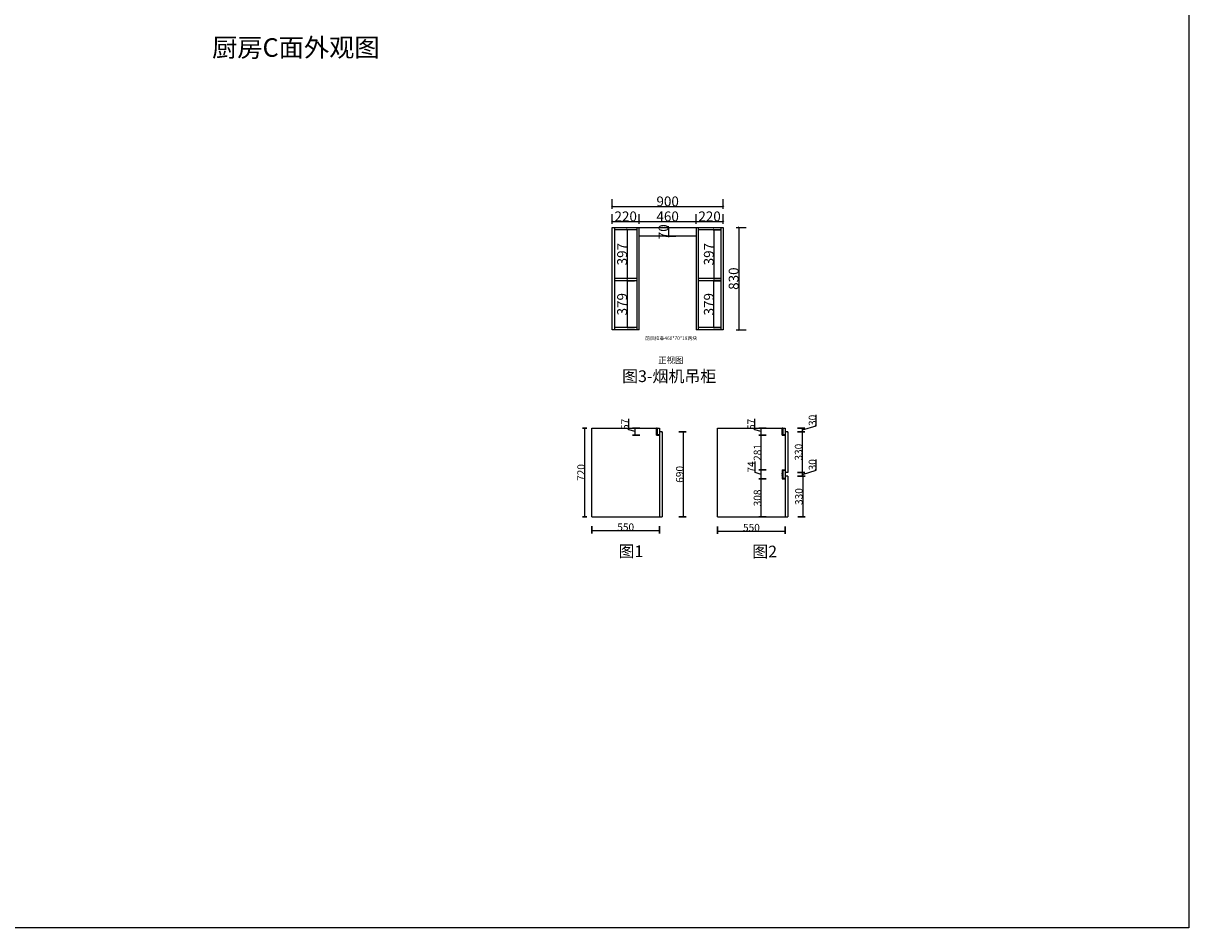
# Model space of a CAD drawing. Units: inches. Extents: x -219 to 526363, y 211896 to 229837.
# Drawn here: x 516914 to 526363, y 211896 to 219228 of the extents above; entities that cross this region are included whole.
import ezdxf

# ---------------------------------------------------------------- set-up
doc = ezdxf.new("R2010")
doc.units = ezdxf.units.IN
doc.header["$MEASUREMENT"] = 0
doc.header["$PDMODE"] = 35
doc.layers.get('0').update_dxf_attribs({"color": 142})
for name, color, linetype in [('001', 1, 'Continuous'), ('E-立面标注', 2, 'Continuous'), ('E-立面轮廓线', 26, 'Continuous'), ('ZB_厨柜', 7, 'Continuous')]:
    doc.layers.add(name, color=color, linetype=linetype)
doc.styles.add('DS01', font='calibril.ttf')
doc.styles.add('ZB_宋体', font='txt')
doc.styles.add('宋体', font='txt', dxfattribs={"width": 0.8})
doc.dimstyles.new('CCMY', dxfattribs={"dimtxt": 80, "dimasz": 10, "dimexe": 60, "dimexo": 30, "dimtad": 1, "dimdec": 0, "dimdsep": 46, "dimtxsty": '宋体', "dimblk": 'OBLIQUE', "dimcen": 2.5, "dimdle": 1, "dimclrd": 256, "dimclre": 256, "dimclrt": 7, "dimadec": 0, "dimazin": 0, "dimtfac": 1, "dimtdec": 0, "dimtix": 1, "dimtmove": 1, "dimatfit": 3, "dimfxl": 20, "dimfxlon": 1, "dimtolj": 1, "dimtzin": 0, "dimarcsym": 0})
doc.dimstyles.new('DS02', dxfattribs={"dimscale": 0, "dimtxt": 60, "dimasz": 12, "dimexe": 20, "dimexo": 40, "dimgap": 0.5, "dimtad": 1, "dimdec": 0, "dimzin": 0, "dimdsep": 46, "dimtxsty": 'DS01', "dimblk": 'ARCHTICK', "dimcen": 0, "dimdle": 0.6, "dimclrd": 44, "dimclre": 44, "dimadec": 0, "dimazin": 0, "dimtfac": 1, "dimtdec": 0, "dimtmove": 1, "dimatfit": 2, "dimldrblk": 'DOT', "dimfxl": 40, "dimfxlon": 1, "dimtolj": 1, "dimtzin": 0, "dimlwe": 30, "dimarcsym": 0})

# ---------------------------------------------------------------- blocks, each defined once
blk = doc.blocks.new('_Oblique')
at = {"color": 0, "linetype": 'ByBlock', "lineweight": -2}
blk.add_line((-0.5, -0.5), (0.5, 0.5), dxfattribs=at)
blk = doc.blocks.new('*D31')
at = {"layer": '001', "lineweight": -2, "transparency": 16777216}
for p, q in [((522124.5, 217572.9), (522204.5, 217572.9)), ((522144.5, 217572.9), (522144.5, 217582.9)), ((522144.5, 217572.9), (522144.5, 217502.9)), ((522124.5, 217502.9), (522204.5, 217502.9)), ((522144.5, 217502.9), (522144.5, 217492.9))]:
    blk.add_line(p, q, dxfattribs=at)
at = {"layer": 'DEFPOINTS', "color": 0, "transparency": 16777216}
for p in [(522079.4, 217572.9), (522079.4, 217502.9), (522144.5, 217502.9)]:
    blk.add_point(p, dxfattribs=at)
at = {"layer": '001', "lineweight": -2, "transparency": 16777216, "xscale": 10, "yscale": 10, "zscale": 10}
for p, rotation in [((522144.5, 217572.9), 270), ((522144.5, 217502.9), 90)]:
    blk.add_blockref('_Oblique', p, dxfattribs=dict(at, rotation=rotation))
at = {"layer": '001', "color": 7, "transparency": 16777216, "insert": (522103.9, 217537.9), "char_height": 80, "attachment_point": 5, "rotation": 90, "style": '宋体'}
blk.add_mtext('\\A1;70', dxfattribs=at)
blk = doc.blocks.new('*D32')
at = {"layer": '001', "lineweight": -2, "transparency": 16777216}
for p, q in [((521686.9, 217621.9), (521908.9, 217621.9)), ((521687.9, 217602.9), (521687.9, 217681.9)), ((521907.9, 217602.9), (521907.9, 217681.9))]:
    blk.add_line(p, q, dxfattribs=at)
at = {"layer": 'DEFPOINTS', "color": 0, "transparency": 16777216}
for p in [(521907.9, 217621.9), (521687.9, 217572.9), (521907.9, 217572.9)]:
    blk.add_point(p, dxfattribs=at)
at = {"layer": '001', "lineweight": -2, "transparency": 16777216, "xscale": 10, "yscale": 10, "zscale": 10, "rotation": 180}
blk.add_blockref('_Oblique', (521687.9, 217621.9), dxfattribs=at)
at = {"layer": '001', "lineweight": -2, "transparency": 16777216, "xscale": 10, "yscale": 10, "zscale": 10}
blk.add_blockref('_Oblique', (521907.9, 217621.9), dxfattribs=at)
at = {"layer": '001', "color": 7, "transparency": 16777216, "insert": (521797.9, 217662.5), "char_height": 80, "attachment_point": 5, "style": '宋体'}
blk.add_mtext('\\A1;220', dxfattribs=at)
blk = doc.blocks.new('*D33')
at = {"layer": '001', "lineweight": -2, "transparency": 16777216}
for p, q in [((521906.9, 217621.9), (522368.9, 217621.9)), ((521907.9, 217602.9), (521907.9, 217681.9)), ((522367.9, 217602.9), (522367.9, 217681.9))]:
    blk.add_line(p, q, dxfattribs=at)
at = {"layer": 'DEFPOINTS', "color": 0, "transparency": 16777216}
for p in [(522367.9, 217621.9), (521907.9, 217572.9), (522367.9, 217572.9)]:
    blk.add_point(p, dxfattribs=at)
at = {"layer": '001', "lineweight": -2, "transparency": 16777216, "xscale": 10, "yscale": 10, "zscale": 10, "rotation": 180}
blk.add_blockref('_Oblique', (521907.9, 217621.9), dxfattribs=at)
at = {"layer": '001', "lineweight": -2, "transparency": 16777216, "xscale": 10, "yscale": 10, "zscale": 10}
blk.add_blockref('_Oblique', (522367.9, 217621.9), dxfattribs=at)
at = {"layer": '001', "color": 7, "transparency": 16777216, "insert": (522137.9, 217662.5), "char_height": 80, "attachment_point": 5, "style": '宋体'}
blk.add_mtext('\\A1;460', dxfattribs=at)
blk = doc.blocks.new('*D34')
at = {"layer": '001', "lineweight": -2, "transparency": 16777216}
for p, q in [((522366.9, 217621.9), (522588.9, 217621.9)), ((522367.9, 217602.9), (522367.9, 217681.9)), ((522587.9, 217602.9), (522587.9, 217681.9))]:
    blk.add_line(p, q, dxfattribs=at)
at = {"layer": 'DEFPOINTS', "color": 0, "transparency": 16777216}
for p in [(522587.9, 217621.9), (522367.9, 217572.9), (522587.9, 217572.9)]:
    blk.add_point(p, dxfattribs=at)
at = {"layer": '001', "lineweight": -2, "transparency": 16777216, "xscale": 10, "yscale": 10, "zscale": 10, "rotation": 180}
blk.add_blockref('_Oblique', (522367.9, 217621.9), dxfattribs=at)
at = {"layer": '001', "lineweight": -2, "transparency": 16777216, "xscale": 10, "yscale": 10, "zscale": 10}
blk.add_blockref('_Oblique', (522587.9, 217621.9), dxfattribs=at)
at = {"layer": '001', "color": 7, "transparency": 16777216, "insert": (522477.9, 217662.5), "char_height": 80, "attachment_point": 5, "style": '宋体'}
blk.add_mtext('\\A1;220', dxfattribs=at)
blk = doc.blocks.new('*D35')
at = {"layer": '001', "lineweight": -2, "transparency": 16777216}
for p, q in [((522507.9, 217554.9), (522572.5, 217554.9)), ((522512.5, 217555.9), (522512.5, 217157.1)), ((522507.9, 217158.1), (522572.5, 217158.1))]:
    blk.add_line(p, q, dxfattribs=at)
at = {"layer": 'DEFPOINTS', "color": 0, "transparency": 16777216}
for p in [(522477.9, 217554.9), (522477.9, 217158.1), (522512.5, 217158.1)]:
    blk.add_point(p, dxfattribs=at)
at = {"layer": '001', "lineweight": -2, "transparency": 16777216, "xscale": 10, "yscale": 10, "zscale": 10}
for p, rotation in [((522512.5, 217554.9), 90), ((522512.5, 217158.1), 270)]:
    blk.add_blockref('_Oblique', p, dxfattribs=dict(at, rotation=rotation))
at = {"layer": '001', "color": 7, "transparency": 16777216, "insert": (522471.9, 217356.5), "char_height": 80, "attachment_point": 5, "rotation": 90, "style": '宋体'}
blk.add_mtext('\\A1;397', dxfattribs=at)
blk = doc.blocks.new('*D36')
at = {"layer": '001', "lineweight": -2, "transparency": 16777216}
for p, q in [((522507.9, 217140.1), (522572.5, 217140.1)), ((522512.5, 216759.9), (522512.5, 217141.1)), ((522507.9, 216760.9), (522572.5, 216760.9))]:
    blk.add_line(p, q, dxfattribs=at)
at = {"layer": 'DEFPOINTS', "color": 0, "transparency": 16777216}
for p in [(522477.9, 217140.1), (522512.5, 217140.1), (522477.9, 216760.9)]:
    blk.add_point(p, dxfattribs=at)
at = {"layer": '001', "lineweight": -2, "transparency": 16777216, "xscale": 10, "yscale": 10, "zscale": 10}
for p, rotation in [((522512.5, 217140.1), 90), ((522512.5, 216760.9), 270)]:
    blk.add_blockref('_Oblique', p, dxfattribs=dict(at, rotation=rotation))
at = {"layer": '001', "color": 7, "transparency": 16777216, "insert": (522471.9, 216950.5), "char_height": 80, "attachment_point": 5, "rotation": 90, "style": '宋体'}
blk.add_mtext('\\A1;379', dxfattribs=at)
blk = doc.blocks.new('*D37')
at = {"layer": '001', "lineweight": -2, "transparency": 16777216}
for p, q in [((521809.4, 217554.9), (521749.4, 217554.9)), ((521809.4, 217555.9), (521809.4, 217156.9)), ((521809.4, 217157.9), (521749.4, 217157.9))]:
    blk.add_line(p, q, dxfattribs=at)
at = {"layer": 'DEFPOINTS', "color": 0, "transparency": 16777216}
for p in [(521812.6, 217554.9), (521809.4, 217157.9), (521812.6, 217157.9)]:
    blk.add_point(p, dxfattribs=at)
at = {"layer": '001', "lineweight": -2, "transparency": 16777216, "xscale": 10, "yscale": 10, "zscale": 10}
for p, rotation in [((521809.4, 217554.9), 90), ((521809.4, 217157.9), 270)]:
    blk.add_blockref('_Oblique', p, dxfattribs=dict(at, rotation=rotation))
at = {"layer": '001', "color": 7, "transparency": 16777216, "insert": (521768.7, 217356.4), "char_height": 80, "attachment_point": 5, "rotation": 90, "style": '宋体'}
blk.add_mtext('\\A1;397', dxfattribs=at)
blk = doc.blocks.new('*D38')
at = {"layer": '001', "lineweight": -2, "transparency": 16777216}
for p, q in [((521809.4, 217140.9), (521809.4, 216759.9)), ((521809.4, 217139.9), (521869.4, 217139.9)), ((521809.4, 216760.9), (521869.4, 216760.9))]:
    blk.add_line(p, q, dxfattribs=at)
at = {"layer": 'DEFPOINTS', "color": 0, "transparency": 16777216}
for p in [(521809.4, 217139.9), (521797.9, 216760.9), (521809.4, 216760.9)]:
    blk.add_point(p, dxfattribs=at)
at = {"layer": '001', "lineweight": -2, "transparency": 16777216, "xscale": 10, "yscale": 10, "zscale": 10}
for p, rotation in [((521809.4, 217139.9), 90), ((521809.4, 216760.9), 270)]:
    blk.add_blockref('_Oblique', p, dxfattribs=dict(at, rotation=rotation))
at = {"layer": '001', "color": 7, "transparency": 16777216, "insert": (521768.7, 216950.4), "char_height": 80, "attachment_point": 5, "rotation": 90, "style": '宋体'}
blk.add_mtext('\\A1;379', dxfattribs=at)
blk = doc.blocks.new('*D39')
at = {"layer": '001', "lineweight": -2, "transparency": 16777216}
for p, q in [((522693.8, 217572.9), (522773.8, 217572.9)), ((522713.8, 217573.9), (522713.8, 216741.9)), ((522693.8, 216742.9), (522773.8, 216742.9))]:
    blk.add_line(p, q, dxfattribs=at)
at = {"layer": 'DEFPOINTS', "color": 0, "transparency": 16777216}
for p in [(522587.9, 217572.9), (522587.9, 216742.9), (522713.8, 216742.9)]:
    blk.add_point(p, dxfattribs=at)
at = {"layer": '001', "lineweight": -2, "transparency": 16777216, "xscale": 10, "yscale": 10, "zscale": 10}
for p, rotation in [((522713.8, 217572.9), 90), ((522713.8, 216742.9), 270)]:
    blk.add_blockref('_Oblique', p, dxfattribs=dict(at, rotation=rotation))
at = {"layer": '001', "color": 7, "transparency": 16777216, "insert": (522673.2, 217157.9), "char_height": 80, "attachment_point": 5, "rotation": 90, "style": '宋体'}
blk.add_mtext('\\A1;830', dxfattribs=at)
blk = doc.blocks.new('BNTGJT')
at = {"layer": 'E-立面轮廓线'}
h = blk.add_hatch(dxfattribs=at)
h.set_pattern_fill('ANSI31', color=253, scale=5, style=0)
h.set_pattern_definition([(45, (-115692.7067, -615000.73625), (-0.44194173824, 0.44194173824), [])])
edge = h.paths.add_edge_path()
edge.add_line((958899.7, -1896096.4), (958896.7, -1896096.4))
edge.add_line((958896.7, -1896096.4), (958896.7, -1896095.2))
edge.add_line((958896.7, -1896095.2), (958899.5, -1896095.2))
edge.add_line((958899.5, -1896095.2), (958899.5, -1896092.7))
edge.add_line((958899.5, -1896092.7), (958886.6, -1896092.7))
edge.add_arc((958886.6, -1896086.2), 6.5, 180, 270, ccw=False)
edge.add_line((958880.1, -1896086.2), (958880.1, -1896085.1))
edge.add_line((958880.1, -1896085.1), (958874.7, -1896085.1))
edge.add_line((958874.7, -1896085.1), (958874.7, -1896080.1))
edge.add_arc((958875, -1896080.1), 0.3, 81.78679, 180, ccw=False)
edge.add_arc((958874.9, -1896080.8), 1, 0, 81.78679, ccw=False)
edge.add_line((958875.9, -1896080.8), (958875.9, -1896083.9))
edge.add_line((958875.9, -1896083.9), (958880.1, -1896083.9))
edge.add_line((958880.1, -1896083.9), (958880.1, -1896077))
edge.add_line((958880.1, -1896077), (958880.1, -1896070.1))
edge.add_line((958880.1, -1896070.1), (958875.9, -1896070.1))
edge.add_line((958875.9, -1896070.1), (958875.9, -1896073.3))
edge.add_arc((958874.9, -1896073.3), 1, 278.21321, 360, ccw=False)
edge.add_arc((958875, -1896073.9), 0.3, 180, 278.21321, ccw=False)
edge.add_line((958874.7, -1896073.9), (958874.7, -1896068.9))
edge.add_line((958874.7, -1896068.9), (958880.1, -1896068.9))
edge.add_line((958880.1, -1896068.9), (958880.1, -1896040.6))
edge.add_line((958880.1, -1896040.6), (958875.9, -1896040.6))
edge.add_line((958875.9, -1896040.6), (958875.9, -1896042.4))
edge.add_line((958875.9, -1896042.4), (958874.7, -1896042.4))
edge.add_line((958874.7, -1896042.4), (958874.7, -1896039.4))
edge.add_line((958874.7, -1896039.4), (958881.3, -1896039.4))
edge.add_line((958881.3, -1896039.4), (958881.3, -1896077))
edge.add_line((958881.3, -1896077), (958881.3, -1896086.2))
edge.add_arc((958886.6, -1896086.2), 5.3, 180, 270)
edge.add_line((958886.6, -1896091.5), (958899.7, -1896091.5))
edge.add_arc((958899.7, -1896092.5), 1, 0, 90, ccw=False)
edge.add_line((958900.7, -1896092.5), (958900.7, -1896095.4))
edge.add_arc((958899.7, -1896095.4), 1, -90, 0, ccw=False)
at = {"layer": 'E-立面轮廓线', "ltscale": 10}
for q in [(958874.7, -1896039.4), (958900.7, -1896096.4)]:
    blk.add_line((958874.7, -1896096.4), q, dxfattribs=at)
at = {"layer": 'E-立面轮廓线', "color": 253}
blk.add_lwpolyline([(958899.7, -1896096.4), (958896.7, -1896096.4), (958896.7, -1896095.2), (958899.5, -1896095.2), (958899.5, -1896092.7), (958886.6, -1896092.7, -0.414214), (958880.1, -1896086.2), (958880.1, -1896085.1), (958874.7, -1896085.1), (958874.7, -1896080.1, -0.45685), (958875, -1896079.8, -0.372825), (958875.9, -1896080.8), (958875.9, -1896083.9), (958880.1, -1896083.9), (958880.1, -1896077), (958880.1, -1896070.1), (958875.9, -1896070.1), (958875.9, -1896073.3, -0.372825), (958875, -1896074.2, -0.45685), (958874.7, -1896073.9), (958874.7, -1896068.9), (958880.1, -1896068.9), (958880.1, -1896040.6), (958875.9, -1896040.6), (958875.9, -1896042.4), (958874.7, -1896042.4), (958874.7, -1896039.4), (958881.3, -1896039.4), (958881.3, -1896077), (958881.3, -1896086.2, 0.414214), (958886.6, -1896091.5), (958899.7, -1896091.5, -0.414214), (958900.7, -1896092.5), (958900.7, -1896095.4, -0.414214)], format="xyb", close=True, dxfattribs=at)
blk = doc.blocks.new('NGFTJTU')
at = {"layer": 'E-立面轮廓线'}
h = blk.add_hatch(dxfattribs=at)
h.set_pattern_fill('ANSI31', color=253, scale=5, style=0)
h.set_pattern_definition([(45, (0, 0), (-0.44194173824, 0.44194173824), [])])
edge = h.paths.add_edge_path()
edge.add_line((958985.4, -1896050.3), (958985.4, -1896031.9))
edge.add_line((958980, -1896050.3), (958985.4, -1896050.3))
edge.add_line((958980, -1896055.3), (958980, -1896050.3))
edge.add_arc((958980.3, -1896055.3), 0.3, 180, 278.21321)
edge.add_arc((958980.2, -1896054.6), 1, 278.21321, 360)
edge.add_line((958981.2, -1896051.5), (958981.2, -1896054.6))
edge.add_line((958985.4, -1896051.5), (958981.2, -1896051.5))
edge.add_line((958985.4, -1896058.4), (958985.4, -1896051.5))
edge.add_line((958985.4, -1896065.8), (958985.4, -1896058.4))
edge.add_line((958981.2, -1896065.8), (958985.4, -1896065.8))
edge.add_line((958981.2, -1896062.7), (958981.2, -1896065.8))
edge.add_arc((958980.2, -1896062.7), 1, 0, 81.78679)
edge.add_arc((958980.3, -1896062), 0.3, 81.78679, 180)
edge.add_line((958980, -1896067), (958980, -1896062))
edge.add_line((958985.4, -1896067), (958980, -1896067))
edge.add_line((958985.4, -1896085.3), (958985.4, -1896067))
edge.add_arc((958991.9, -1896085.3), 6.5, 180, 270)
edge.add_line((959004.8, -1896091.8), (958991.9, -1896091.8))
edge.add_line((959004.8, -1896094.5), (959004.8, -1896091.8))
edge.add_line((959002, -1896094.5), (959004.8, -1896094.5))
edge.add_line((959002, -1896095.7), (959002, -1896094.5))
edge.add_line((959005, -1896095.7), (959002, -1896095.7))
edge.add_arc((959005, -1896094.7), 1, 270, 360)
edge.add_line((959006, -1896091.6), (959006, -1896094.7))
edge.add_arc((959005, -1896091.6), 1, 0, 90)
edge.add_line((958991.9, -1896090.6), (959005, -1896090.6))
edge.add_arc((958991.9, -1896085.3), 5.3, 180, 270)
edge.add_line((958986.6, -1896058.4), (958986.6, -1896085.3))
edge.add_line((958986.6, -1896032.1), (958986.6, -1896058.4))
edge.add_arc((958991.9, -1896032.1), 5.3, 90, 180)
edge.add_line((959005, -1896026.8), (958991.9, -1896026.8))
edge.add_arc((959005, -1896025.8), 1, 270, 360)
edge.add_line((959006, -1896022.7), (959006, -1896025.8))
edge.add_arc((959005, -1896022.7), 1, 0, 90)
edge.add_line((959002, -1896021.7), (959005, -1896021.7))
edge.add_line((959002, -1896022.9), (959002, -1896021.7))
edge.add_line((959004.8, -1896022.9), (959002, -1896022.9))
edge.add_line((959004.8, -1896025.6), (959004.8, -1896022.9))
edge.add_line((958991.9, -1896025.6), (959004.8, -1896025.6))
edge.add_arc((958991.9, -1896032.1), 6.5, 90, 180)
at = {"layer": 'E-立面轮廓线', "ltscale": 10}
for p, q in [((958980, -1896021.7), (958980, -1896095.7)), ((958980, -1896021.7), (959006, -1896021.7)), ((958980, -1896095.7), (959006, -1896095.7))]:
    blk.add_line(p, q, dxfattribs=at)
at = {"layer": 'E-立面轮廓线', "color": 253}
for p, q in [((958980, -1896055.3), (958980, -1896050.3)), ((958980, -1896050.3), (958985.4, -1896050.3)), ((958980, -1896067), (958980, -1896062)), ((958985.4, -1896067), (958980, -1896067)), ((958985.4, -1896051.5), (958981.2, -1896051.5)), ((958981.2, -1896051.5), (958981.2, -1896054.6)), ((958981.2, -1896062.7), (958981.2, -1896065.8)), ((958981.2, -1896065.8), (958985.4, -1896065.8)), ((958985.4, -1896050.3), (958985.4, -1896031.9)), ((958985.4, -1896058.4), (958985.4, -1896051.5)), ((958985.4, -1896065.8), (958985.4, -1896058.4)), ((958985.4, -1896085.3), (958985.4, -1896067)), ((958986.6, -1896032.1), (958986.6, -1896058.4)), ((958986.6, -1896058.4), (958986.6, -1896085.3)), ((958991.9, -1896025.6), (959004.8, -1896025.6)), ((959005, -1896026.8), (958991.9, -1896026.8)), ((958991.9, -1896090.6), (959005, -1896090.6)), ((959004.8, -1896091.8), (958991.9, -1896091.8)), ((959002, -1896022.9), (959002, -1896021.7)), ((959002, -1896021.7), (959005, -1896021.7)), ((959004.8, -1896022.9), (959002, -1896022.9)), ((959004.8, -1896025.6), (959004.8, -1896022.9)), ((959004.8, -1896094.5), (959004.8, -1896091.8)), ((959006, -1896022.7), (959006, -1896025.8)), ((959006, -1896091.6), (959006, -1896094.7)), ((959002, -1896095.7), (959002, -1896094.5)), ((959002, -1896094.5), (959004.8, -1896094.5)), ((959005, -1896095.7), (959002, -1896095.7))]:
    blk.add_line(p, q, dxfattribs=at)
for centre, radius, start, end in [((958980.3, -1896055.3), 0.3, 180, 278.21321), ((958980.3, -1896062), 0.3, 81.78679, 180), ((958980.2, -1896054.6), 1, 278.21321, 0), ((958980.2, -1896062.7), 1, 0, 81.78679), ((958991.9, -1896032.1), 6.5, 90, 180), ((958991.9, -1896085.3), 6.5, 180, 270), ((958991.9, -1896032.1), 5.3, 90, 180), ((958991.9, -1896085.3), 5.3, 180, 270), ((959005, -1896022.7), 1, 0, 90), ((959005, -1896025.8), 1, 270, 0), ((959005, -1896091.6), 1, 0, 90), ((959005, -1896094.7), 1, 270, 0)]:
    blk.add_arc(centre, radius, start, end, dxfattribs=at)
blk = doc.blocks.new('_ArchTick')
at = {"color": 0, "linetype": 'ByBlock', "const_width": 0.15}
blk.add_lwpolyline([(-0.5, -0.5), (0.5, 0.5)], dxfattribs=at)
blk = doc.blocks.new('*D47')
at = {"layer": 'DEFPOINTS', "color": 0, "ltscale": 10, "transparency": 16777216}
for p in [(522897, 215534.1), (523066.1, 215534.1), (523092.1, 215226.1)]:
    blk.add_point(p, dxfattribs=at)
at = {"layer": 'E-立面标注', "color": 44, "lineweight": 30, "ltscale": 10, "transparency": 16777216}
for p, q in [((522937, 215534.1), (522877, 215534.1)), ((522937, 215226.1), (522877, 215226.1))]:
    blk.add_line(p, q, dxfattribs=at)
at = {"layer": 'E-立面标注', "color": 44, "lineweight": -2, "ltscale": 10, "transparency": 16777216}
blk.add_line((522897, 215225.5), (522897, 215534.7), dxfattribs=at)
at = {"layer": 'E-立面标注', "color": 44, "lineweight": -2, "ltscale": 10, "transparency": 16777216, "xscale": 12, "yscale": 12, "zscale": 12}
for p, rotation in [((522897, 215534.1), 90), ((522897, 215226.1), 270)]:
    blk.add_blockref('_ArchTick', p, dxfattribs=dict(at, rotation=rotation))
at = {"layer": 'E-立面标注', "color": 0, "ltscale": 10, "transparency": 16777216, "insert": (522865.9, 215380.1), "char_height": 60, "attachment_point": 5, "rotation": 90, "style": 'DS01'}
blk.add_mtext('\\A1;308', dxfattribs=at)
blk = doc.blocks.new('_DOT')
at = {"color": 0, "linetype": 'ByBlock'}
blk.add_line((-0.5, 0), (-1, 0), dxfattribs=at)
at = {"color": 0, "linetype": 'ByBlock', "const_width": 0.5}
blk.add_lwpolyline([(-0.25, 0, 1), (0.25, 0, 1)], format="xyb", close=True, dxfattribs=at)
blk = doc.blocks.new('*D43')
at = {"layer": 'DEFPOINTS', "color": 0, "ltscale": 10, "transparency": 16777216}
for p in [(522897, 215608.1), (523066.1, 215608.1), (523066.1, 215534.1)]:
    blk.add_point(p, dxfattribs=at)
at = {"layer": 'E-立面标注', "color": 44, "lineweight": -2, "ltscale": 10, "transparency": 16777216}
for p, q in [((522846.2, 215586.4), (522846.2, 215675.1)), ((522897, 215571.1), (522846.2, 215586.4)), ((522897, 215533.5), (522897, 215608.7))]:
    blk.add_line(p, q, dxfattribs=at)
at = {"layer": 'E-立面标注', "color": 44, "lineweight": 30, "ltscale": 10, "transparency": 16777216}
for p, q in [((522937, 215608.1), (522877, 215608.1)), ((522937, 215534.1), (522877, 215534.1))]:
    blk.add_line(p, q, dxfattribs=at)
at = {"layer": 'E-立面标注', "color": 44, "lineweight": -2, "ltscale": 10, "transparency": 16777216, "xscale": 12, "yscale": 12, "zscale": 12}
for p, rotation in [((522897, 215608.1), 90), ((522897, 215534.1), 270)]:
    blk.add_blockref('_ArchTick', p, dxfattribs=dict(at, rotation=rotation))
at = {"layer": 'E-立面标注', "color": 0, "ltscale": 10, "transparency": 16777216, "insert": (522815.5, 215630.7), "char_height": 60, "attachment_point": 5, "rotation": 90, "style": 'DS01'}
blk.add_mtext('\\A1;74', dxfattribs=at)
blk = doc.blocks.new('*D44')
at = {"layer": 'DEFPOINTS', "color": 0, "ltscale": 10, "transparency": 16777216}
for p in [(522897, 215889.1), (523066.1, 215889.1), (523066.1, 215608.1)]:
    blk.add_point(p, dxfattribs=at)
at = {"layer": 'E-立面标注', "color": 44, "lineweight": 30, "ltscale": 10, "transparency": 16777216}
for p, q in [((522937, 215889.1), (522877, 215889.1)), ((522937, 215608.1), (522877, 215608.1))]:
    blk.add_line(p, q, dxfattribs=at)
at = {"layer": 'E-立面标注', "color": 44, "lineweight": -2, "ltscale": 10, "transparency": 16777216}
blk.add_line((522897, 215607.5), (522897, 215889.7), dxfattribs=at)
at = {"layer": 'E-立面标注', "color": 44, "lineweight": -2, "ltscale": 10, "transparency": 16777216, "xscale": 12, "yscale": 12, "zscale": 12}
for p, rotation in [((522897, 215889.1), 90), ((522897, 215608.1), 270)]:
    blk.add_blockref('_ArchTick', p, dxfattribs=dict(at, rotation=rotation))
at = {"layer": 'E-立面标注', "color": 0, "ltscale": 10, "transparency": 16777216, "insert": (522865.9, 215748.6), "char_height": 60, "attachment_point": 5, "rotation": 90, "style": 'DS01'}
blk.add_mtext('\\A1;281', dxfattribs=at)
blk = doc.blocks.new('*D45')
at = {"layer": 'DEFPOINTS', "color": 0, "ltscale": 10, "transparency": 16777216}
for p in [(522897, 215946.1), (523092.1, 215946.1), (523066.1, 215889.1)]:
    blk.add_point(p, dxfattribs=at)
at = {"layer": 'E-立面标注', "color": 44, "lineweight": -2, "ltscale": 10, "transparency": 16777216}
for p, q in [((522845.9, 215933), (522845.9, 216020.3)), ((522897, 215917.6), (522845.9, 215933)), ((522897, 215888.5), (522897, 215946.7))]:
    blk.add_line(p, q, dxfattribs=at)
at = {"layer": 'E-立面标注', "color": 44, "lineweight": 30, "ltscale": 10, "transparency": 16777216}
for p, q in [((522937, 215946.1), (522877, 215946.1)), ((522937, 215889.1), (522877, 215889.1))]:
    blk.add_line(p, q, dxfattribs=at)
at = {"layer": 'E-立面标注', "color": 44, "lineweight": -2, "ltscale": 10, "transparency": 16777216, "xscale": 12, "yscale": 12, "zscale": 12}
for p, rotation in [((522897, 215946.1), 90), ((522897, 215889.1), 270)]:
    blk.add_blockref('_ArchTick', p, dxfattribs=dict(at, rotation=rotation))
at = {"layer": 'E-立面标注', "color": 0, "ltscale": 10, "transparency": 16777216, "insert": (522815, 215976.6), "char_height": 60, "attachment_point": 5, "rotation": 90, "style": 'DS01'}
blk.add_mtext('\\A1;57', dxfattribs=at)
blk = doc.blocks.new('*D48')
at = {"layer": 'DEFPOINTS', "color": 0, "ltscale": 10, "transparency": 16777216}
for p in [(523112.1, 215586.1), (523112.1, 215556.1), (523230.2, 215556.1)]:
    blk.add_point(p, dxfattribs=at)
at = {"layer": 'E-立面标注', "color": 44, "lineweight": -2, "ltscale": 10, "transparency": 16777216}
for p, q in [((523342.9, 215604.9), (523342.9, 215692.9)), ((523230.2, 215571.1), (523342.9, 215604.9)), ((523230.2, 215586.7), (523230.2, 215555.5))]:
    blk.add_line(p, q, dxfattribs=at)
at = {"layer": 'E-立面标注', "color": 44, "lineweight": 30, "ltscale": 10, "transparency": 16777216}
for p, q in [((523190.2, 215586.1), (523250.2, 215586.1)), ((523190.2, 215556.1), (523250.2, 215556.1))]:
    blk.add_line(p, q, dxfattribs=at)
at = {"layer": 'E-立面标注', "color": 44, "lineweight": -2, "ltscale": 10, "transparency": 16777216, "xscale": 12, "yscale": 12, "zscale": 12}
for p, rotation in [((523230.2, 215586.1), 90), ((523230.2, 215556.1), 270)]:
    blk.add_blockref('_ArchTick', p, dxfattribs=dict(at, rotation=rotation))
at = {"layer": 'E-立面标注', "color": 0, "ltscale": 10, "transparency": 16777216, "insert": (523311.8, 215648.9), "char_height": 60, "attachment_point": 5, "rotation": 90, "style": 'DS01'}
blk.add_mtext('\\A1;30', dxfattribs=at)
blk = doc.blocks.new('*D49')
at = {"layer": 'DEFPOINTS', "color": 0, "ltscale": 10, "transparency": 16777216}
for p in [(523112.1, 215586.1), (523112.1, 215556.1), (523230.2, 215586.1)]:
    blk.add_point(p, dxfattribs=at)
at = {"layer": 'E-立面标注', "color": 44, "lineweight": -2, "ltscale": 10, "transparency": 16777216}
for p, q in [((523342.9, 215604.9), (523342.9, 215692.9)), ((523230.2, 215571.1), (523342.9, 215604.9)), ((523230.2, 215555.5), (523230.2, 215586.7))]:
    blk.add_line(p, q, dxfattribs=at)
at = {"layer": 'E-立面标注', "color": 44, "lineweight": 30, "ltscale": 10, "transparency": 16777216}
for p, q in [((523190.2, 215586.1), (523250.2, 215586.1)), ((523190.2, 215556.1), (523250.2, 215556.1))]:
    blk.add_line(p, q, dxfattribs=at)
at = {"layer": 'E-立面标注', "color": 44, "lineweight": -2, "ltscale": 10, "transparency": 16777216, "xscale": 12, "yscale": 12, "zscale": 12}
for p, rotation in [((523230.2, 215586.1), 90), ((523230.2, 215556.1), 270)]:
    blk.add_blockref('_ArchTick', p, dxfattribs=dict(at, rotation=rotation))
at = {"layer": 'E-立面标注', "color": 0, "ltscale": 10, "transparency": 16777216, "insert": (523311.8, 215648.9), "char_height": 60, "attachment_point": 5, "rotation": 90, "style": 'DS01'}
blk.add_mtext('\\A1;30', dxfattribs=at)
blk = doc.blocks.new('*D50')
at = {"layer": 'DEFPOINTS', "color": 0, "ltscale": 10, "transparency": 16777216}
for p in [(523112.1, 215916.1), (523230.2, 215916.1), (523112.1, 215586.1)]:
    blk.add_point(p, dxfattribs=at)
at = {"layer": 'E-立面标注', "color": 44, "lineweight": 30, "ltscale": 10, "transparency": 16777216}
for p, q in [((523190.2, 215916.1), (523250.2, 215916.1)), ((523190.2, 215586.1), (523250.2, 215586.1))]:
    blk.add_line(p, q, dxfattribs=at)
at = {"layer": 'E-立面标注', "color": 44, "lineweight": -2, "ltscale": 10, "transparency": 16777216}
blk.add_line((523230.2, 215585.5), (523230.2, 215916.7), dxfattribs=at)
at = {"layer": 'E-立面标注', "color": 44, "lineweight": -2, "ltscale": 10, "transparency": 16777216, "xscale": 12, "yscale": 12, "zscale": 12}
for p, rotation in [((523230.2, 215916.1), 90), ((523230.2, 215586.1), 270)]:
    blk.add_blockref('_ArchTick', p, dxfattribs=dict(at, rotation=rotation))
at = {"layer": 'E-立面标注', "color": 0, "ltscale": 10, "transparency": 16777216, "insert": (523199.1, 215751.1), "char_height": 60, "attachment_point": 5, "rotation": 90, "style": 'DS01'}
blk.add_mtext('\\A1;330', dxfattribs=at)
blk = doc.blocks.new('*D51')
at = {"layer": 'DEFPOINTS', "color": 0, "ltscale": 10, "transparency": 16777216}
for p in [(523092.1, 215946.1), (523112.1, 215916.1), (523230.2, 215946.1)]:
    blk.add_point(p, dxfattribs=at)
at = {"layer": 'E-立面标注', "color": 44, "lineweight": -2, "ltscale": 10, "transparency": 16777216}
for p, q in [((523342.9, 215964.9), (523342.9, 216052.9)), ((523230.2, 215931.1), (523342.9, 215964.9)), ((523230.2, 215915.5), (523230.2, 215946.7))]:
    blk.add_line(p, q, dxfattribs=at)
at = {"layer": 'E-立面标注', "color": 44, "lineweight": 30, "ltscale": 10, "transparency": 16777216}
for p, q in [((523190.2, 215946.1), (523250.2, 215946.1)), ((523190.2, 215916.1), (523250.2, 215916.1))]:
    blk.add_line(p, q, dxfattribs=at)
at = {"layer": 'E-立面标注', "color": 44, "lineweight": -2, "ltscale": 10, "transparency": 16777216, "xscale": 12, "yscale": 12, "zscale": 12}
for p, rotation in [((523230.2, 215946.1), 90), ((523230.2, 215916.1), 270)]:
    blk.add_blockref('_ArchTick', p, dxfattribs=dict(at, rotation=rotation))
at = {"layer": 'E-立面标注', "color": 0, "ltscale": 10, "transparency": 16777216, "insert": (523311.8, 216008.9), "char_height": 60, "attachment_point": 5, "rotation": 90, "style": 'DS01'}
blk.add_mtext('\\A1;30', dxfattribs=at)
blk = doc.blocks.new('*D46')
at = {"layer": 'DEFPOINTS', "color": 0, "ltscale": 10, "transparency": 16777216}
for p in [(522542.1, 215465.5), (523092.1, 215465.5), (522542.1, 215108.3)]:
    blk.add_point(p, dxfattribs=at)
at = {"layer": 'E-立面标注', "color": 44, "lineweight": -2, "ltscale": 10, "transparency": 16777216}
blk.add_line((523092.7, 215108.3), (522541.5, 215108.3), dxfattribs=at)
at = {"layer": 'E-立面标注', "color": 44, "lineweight": 30, "ltscale": 10, "transparency": 16777216}
for p, q in [((522542.1, 215148.3), (522542.1, 215088.3)), ((523092.1, 215148.3), (523092.1, 215088.3))]:
    blk.add_line(p, q, dxfattribs=at)
at = {"layer": 'E-立面标注', "color": 44, "lineweight": -2, "ltscale": 10, "transparency": 16777216, "xscale": 12, "yscale": 12, "zscale": 12, "rotation": 180}
blk.add_blockref('_ArchTick', (522542.1, 215108.3), dxfattribs=at)
at = {"layer": 'E-立面标注', "color": 44, "lineweight": -2, "ltscale": 10, "transparency": 16777216, "xscale": 12, "yscale": 12, "zscale": 12}
blk.add_blockref('_ArchTick', (523092.1, 215108.3), dxfattribs=at)
at = {"layer": 'E-立面标注', "color": 0, "ltscale": 10, "transparency": 16777216, "insert": (522817.1, 215139.5), "char_height": 60, "attachment_point": 5, "style": 'DS01'}
blk.add_mtext('\\A1;550', dxfattribs=at)
blk = doc.blocks.new('*D52')
at = {"layer": 'DEFPOINTS', "color": 0, "ltscale": 10, "transparency": 16777216}
for p in [(523112.1, 215556.1), (523112.1, 215226.1), (523233, 215226.1)]:
    blk.add_point(p, dxfattribs=at)
at = {"layer": 'E-立面标注', "color": 44, "lineweight": 30, "ltscale": 10, "transparency": 16777216}
for p, q in [((523193, 215556.1), (523253, 215556.1)), ((523193, 215226.1), (523253, 215226.1))]:
    blk.add_line(p, q, dxfattribs=at)
at = {"layer": 'E-立面标注', "color": 44, "lineweight": -2, "ltscale": 10, "transparency": 16777216}
blk.add_line((523233, 215556.7), (523233, 215225.5), dxfattribs=at)
at = {"layer": 'E-立面标注', "color": 44, "lineweight": -2, "ltscale": 10, "transparency": 16777216, "xscale": 12, "yscale": 12, "zscale": 12}
for p, rotation in [((523233, 215556.1), 90), ((523233, 215226.1), 270)]:
    blk.add_blockref('_ArchTick', p, dxfattribs=dict(at, rotation=rotation))
at = {"layer": 'E-立面标注', "color": 0, "ltscale": 10, "transparency": 16777216, "insert": (523201.9, 215391.1), "char_height": 60, "attachment_point": 5, "rotation": 90, "style": 'DS01'}
blk.add_mtext('\\A1;330', dxfattribs=at)
blk = doc.blocks.new('*D53')
at = {"layer": '001', "lineweight": -2, "transparency": 16777216}
for p, q in [((521687.9, 217723.4), (521687.9, 217803.4)), ((522587.9, 217723.4), (522587.9, 217803.4)), ((521686.9, 217743.4), (522588.9, 217743.4))]:
    blk.add_line(p, q, dxfattribs=at)
at = {"layer": 'DEFPOINTS', "color": 0, "transparency": 16777216}
for p in [(522587.9, 217743.4), (521687.9, 217572.9), (522587.9, 217572.9)]:
    blk.add_point(p, dxfattribs=at)
at = {"layer": '001', "lineweight": -2, "transparency": 16777216, "xscale": 10, "yscale": 10, "zscale": 10, "rotation": 180}
blk.add_blockref('_Oblique', (521687.9, 217743.4), dxfattribs=at)
at = {"layer": '001', "lineweight": -2, "transparency": 16777216, "xscale": 10, "yscale": 10, "zscale": 10}
blk.add_blockref('_Oblique', (522587.9, 217743.4), dxfattribs=at)
at = {"layer": '001', "color": 7, "transparency": 16777216, "insert": (522137.9, 217784.1), "char_height": 80, "attachment_point": 5, "style": '宋体'}
blk.add_mtext('\\A1;900', dxfattribs=at)
blk = doc.blocks.new('*D54')
at = {"layer": 'DEFPOINTS', "color": 0, "ltscale": 10, "transparency": 16777216}
for p in [(521873.7, 215946.1), (522072.7, 215946.1), (522046.7, 215889.1)]:
    blk.add_point(p, dxfattribs=at)
at = {"layer": 'E-立面标注', "color": 44, "lineweight": -2, "ltscale": 10, "transparency": 16777216}
for p, q in [((521822.6, 215933), (521822.6, 216020.3)), ((521873.7, 215917.6), (521822.6, 215933)), ((521873.7, 215888.5), (521873.7, 215946.7))]:
    blk.add_line(p, q, dxfattribs=at)
at = {"layer": 'E-立面标注', "color": 44, "lineweight": 30, "ltscale": 10, "transparency": 16777216}
for p, q in [((521913.7, 215946.1), (521853.7, 215946.1)), ((521913.7, 215889.1), (521853.7, 215889.1))]:
    blk.add_line(p, q, dxfattribs=at)
at = {"layer": 'E-立面标注', "color": 44, "lineweight": -2, "ltscale": 10, "transparency": 16777216, "xscale": 12, "yscale": 12, "zscale": 12}
for p, rotation in [((521873.7, 215946.1), 90), ((521873.7, 215889.1), 270)]:
    blk.add_blockref('_ArchTick', p, dxfattribs=dict(at, rotation=rotation))
at = {"layer": 'E-立面标注', "color": 0, "ltscale": 10, "transparency": 16777216, "insert": (521791.7, 215976.6), "char_height": 60, "attachment_point": 5, "rotation": 90, "style": 'DS01'}
blk.add_mtext('\\A1;57', dxfattribs=at)
blk = doc.blocks.new('*D56')
at = {"layer": 'DEFPOINTS', "color": 0, "ltscale": 10, "transparency": 16777216}
for p in [(522092.7, 215916.1), (522267.3, 215916.1), (522092.7, 215226.1)]:
    blk.add_point(p, dxfattribs=at)
at = {"layer": 'E-立面标注', "color": 44, "lineweight": 30, "ltscale": 10, "transparency": 16777216}
for p, q in [((522227.3, 215916.1), (522287.3, 215916.1)), ((522227.3, 215226.1), (522287.3, 215226.1))]:
    blk.add_line(p, q, dxfattribs=at)
at = {"layer": 'E-立面标注', "color": 44, "lineweight": -2, "ltscale": 10, "transparency": 16777216}
blk.add_line((522267.3, 215225.5), (522267.3, 215916.7), dxfattribs=at)
at = {"layer": 'E-立面标注', "color": 44, "lineweight": -2, "ltscale": 10, "transparency": 16777216, "xscale": 12, "yscale": 12, "zscale": 12}
for p, rotation in [((522267.3, 215916.1), 90), ((522267.3, 215226.1), 270)]:
    blk.add_blockref('_ArchTick', p, dxfattribs=dict(at, rotation=rotation))
at = {"layer": 'E-立面标注', "color": 0, "ltscale": 10, "transparency": 16777216, "insert": (522236.1, 215571.1), "char_height": 60, "attachment_point": 5, "rotation": 90, "style": 'DS01'}
blk.add_mtext('\\A1;690', dxfattribs=at)
blk = doc.blocks.new('*D57')
at = {"layer": 'DEFPOINTS', "color": 0, "ltscale": 10, "transparency": 16777216}
for p in [(521466.8, 215946.1), (521522.7, 215946.1), (521522.7, 215226.1)]:
    blk.add_point(p, dxfattribs=at)
at = {"layer": 'E-立面标注', "color": 44, "lineweight": 30, "ltscale": 10, "transparency": 16777216}
for p, q in [((521482.7, 215946.1), (521446.8, 215946.1)), ((521482.7, 215226.1), (521446.8, 215226.1))]:
    blk.add_line(p, q, dxfattribs=at)
at = {"layer": 'E-立面标注', "color": 44, "lineweight": -2, "ltscale": 10, "transparency": 16777216}
blk.add_line((521466.8, 215225.5), (521466.8, 215946.7), dxfattribs=at)
at = {"layer": 'E-立面标注', "color": 44, "lineweight": -2, "ltscale": 10, "transparency": 16777216, "xscale": 12, "yscale": 12, "zscale": 12}
for p, rotation in [((521466.8, 215946.1), 90), ((521466.8, 215226.1), 270)]:
    blk.add_blockref('_ArchTick', p, dxfattribs=dict(at, rotation=rotation))
at = {"layer": 'E-立面标注', "color": 0, "ltscale": 10, "transparency": 16777216, "insert": (521435.7, 215586.1), "char_height": 60, "attachment_point": 5, "rotation": 90, "style": 'DS01'}
blk.add_mtext('\\A1;720', dxfattribs=at)
blk = doc.blocks.new('*D55')
at = {"layer": 'DEFPOINTS', "color": 0, "ltscale": 10, "transparency": 16777216}
for p in [(521522.7, 215276.1), (522072.7, 215276.1), (521522.7, 215111.9)]:
    blk.add_point(p, dxfattribs=at)
at = {"layer": 'E-立面标注', "color": 44, "lineweight": 30, "ltscale": 10, "transparency": 16777216}
for p, q in [((521522.7, 215151.9), (521522.7, 215091.9)), ((522072.7, 215151.9), (522072.7, 215091.9))]:
    blk.add_line(p, q, dxfattribs=at)
at = {"layer": 'E-立面标注', "color": 44, "lineweight": -2, "ltscale": 10, "transparency": 16777216}
blk.add_line((522073.3, 215111.9), (521522.1, 215111.9), dxfattribs=at)
at = {"layer": 'E-立面标注', "color": 44, "lineweight": -2, "ltscale": 10, "transparency": 16777216, "xscale": 12, "yscale": 12, "zscale": 12, "rotation": 180}
blk.add_blockref('_ArchTick', (521522.7, 215111.9), dxfattribs=at)
at = {"layer": 'E-立面标注', "color": 44, "lineweight": -2, "ltscale": 10, "transparency": 16777216, "xscale": 12, "yscale": 12, "zscale": 12}
blk.add_blockref('_ArchTick', (522072.7, 215111.9), dxfattribs=at)
at = {"layer": 'E-立面标注', "color": 0, "ltscale": 10, "transparency": 16777216, "insert": (521797.7, 215143.1), "char_height": 60, "attachment_point": 5, "style": 'DS01'}
blk.add_mtext('\\A1;550', dxfattribs=at)

msp = doc.modelspace()

# ---------------------------------------------------------------- linework, layer by layer
at = {"color": 251, "lineweight": -3, "ltscale": 10, "true_color": 0x636466}
for p, q in [((521687.9, 216742.9), (521687.9, 217572.9)), ((521687.9, 217572.9), (521907.9, 217572.9)), ((521705.9, 217572.9), (521705.9, 216742.9)), ((521889.9, 217554.9), (521705.9, 217554.9)), ((521889.9, 216742.9), (521889.9, 217572.9)), ((521907.9, 216742.9), (521907.9, 217572.9)), ((521907.9, 217572.9), (522569.9, 217572.9)), ((522367.9, 217572.9), (522367.9, 216742.9)), ((522385.9, 217572.9), (522385.9, 216742.9)), ((522569.9, 217554.9), (522385.9, 217554.9)), ((522569.9, 217572.9), (522569.9, 216742.9)), ((522569.9, 217572.9), (522587.9, 217572.9)), ((522587.9, 217572.9), (522587.9, 216742.9)), ((522367.9, 217502.9), (521907.9, 217502.9)), ((521889.9, 217157.9), (521705.9, 217157.9)), ((521889.9, 217139.9), (521705.9, 217139.9)), ((522569.9, 217158.1), (522385.9, 217158.1)), ((522569.9, 217140.1), (522385.9, 217140.1)), ((521889.9, 216760.9), (521705.9, 216760.9)), ((522569.9, 216760.9), (522385.9, 216760.9)), ((521907.9, 216742.9), (521687.9, 216742.9)), ((522587.9, 216742.9), (522367.9, 216742.9))]:
    msp.add_line(p, q, dxfattribs=at)
at = {"color": 0, "lineweight": -3, "ltscale": 10}
for p, q in [((522092.7, 215916.1), (522072.7, 215916.1)), ((523112.1, 215916.1), (523092.1, 215916.1)), ((523112.1, 215556.1), (523092.1, 215556.1))]:
    msp.add_line(p, q, dxfattribs=at)
at = {"layer": '001', "color": 30, "true_color": 0xf26722}
msp.add_lwpolyline([(504728, 229837.4), (526362.5, 229837.4), (526362.5, 211895.7), (504728, 211895.7)], close=True, dxfattribs=at)
at = {"layer": 'E-立面轮廓线', "color": 0, "ltscale": 10}
for p, q in [((521522.7, 215226.1), (521522.7, 215946.1)), ((521522.7, 215226.1), (521522.7, 215946.1)), ((521522.7, 215946.1), (522072.7, 215946.1)), ((522072.7, 215946.1), (522072.7, 215226.1)), ((522092.7, 215916.1), (522092.7, 215226.1)), ((522542.1, 215226.1), (522542.1, 215946.1)), ((522542.1, 215226.1), (522542.1, 215946.1)), ((522542.1, 215946.1), (523092.1, 215946.1)), ((523092.1, 215946.1), (523092.1, 215226.1)), ((523112.1, 215916.1), (523112.1, 215586.1)), ((523112.1, 215586.1), (523092.1, 215586.1)), ((523112.1, 215556.1), (523107.1, 215556.1)), ((523112.1, 215556.1), (523112.1, 215226.1)), ((521522.7, 215226.1), (522092.7, 215226.1)), ((522542.1, 215226.1), (523112.1, 215226.1))]:
    msp.add_line(p, q, dxfattribs=at)
at = {"layer": 'E-立面轮廓线', "ltscale": 10}
for p, q in [((522087.7, 215916.1), (522092.7, 215916.1)), ((523107.1, 215916.1), (523112.1, 215916.1)), ((523112.1, 215586.1), (523107.1, 215586.1))]:
    msp.add_line(p, q, dxfattribs=at)

# ---------------------------------------------------------------- block references
at = {"layer": 'E-立面轮廓线', "color": 0}
for name, p in [('BNTGJT', (-436828, 2111985.6)), ('BNTGJT', (-435808.6, 2111985.6)), ('NGFTJTU', (-435913.9, 2111629.8))]:
    msp.add_blockref(name, p, dxfattribs=at)

# ---------------------------------------------------------------- texts
at = {"color": 6, "attachment_point": 1}
for s, insert, char_height, width in [('{\\fSimHei|b0|i0|c134|p49;前后拉条460*70*18两块}', (521956.3, 216689.6), 28.441, 723.446), ('{\\fSimHei|b0|i0|c134|p49;正视图}', (522061, 216522.1), 50, 723.446), ('{\\fSimHei|b0|i0|c134|p49;图3-烟机吊柜}', (521768.7, 216414.3), 94.802, 2411.488), ('{\\fSimHei|b0|i0|c134|p49;图1}', (521739.4, 214994.7), 94.802, 2411.488), ('{\\fSimHei|b0|i0|c134|p49;图2}', (522823.6, 214992.8), 94.802, 2411.488)]:
    msp.add_mtext(s, dxfattribs=dict(at, insert=insert, char_height=char_height, width=width))
at = {"layer": 'ZB_厨柜', "color": 2, "style": 'ZB_宋体'}
msp.add_text('厨房C面外观图', height=150, dxfattribs=at).set_placement((518444.2, 218956.8))

# ---------------------------------------------------------------- dimensions: what is measured, and where the dimension line sits
at = {"layer": '001', "color": 30, "true_color": 0xf26722}
for base, p1, p2, picture, middle in [((522587.9, 217743.4), (521687.9, 217572.9), (522587.9, 217572.9), '*D53', (522137.9, 217784.1)), ((521907.9, 217621.9), (521687.9, 217572.9), (521907.9, 217572.9), '*D32', (521797.9, 217662.5)), ((522367.9, 217621.9), (521907.9, 217572.9), (522367.9, 217572.9), '*D33', (522137.9, 217662.5)), ((522587.9, 217621.9), (522367.9, 217572.9), (522587.9, 217572.9), '*D34', (522477.9, 217662.5))]:
    dim = msp.add_linear_dim(base=base, p1=p1, p2=p2, dimstyle='CCMY', dxfattribs=at)
    dim.commit()
    dim.dimension.update_dxf_attribs({"geometry": picture, "text_midpoint": middle})
for base, p1, p2, picture, middle in [((521809.4, 217157.9), (521812.6, 217554.9), (521812.6, 217157.9), '*D37', (521768.7, 217356.4)), ((522144.5, 217502.9), (522079.4, 217572.9), (522079.4, 217502.9), '*D31', (522103.9, 217537.9)), ((522512.5, 217158.1), (522477.9, 217554.9), (522477.9, 217158.1), '*D35', (522471.9, 217356.5)), ((522713.8, 216742.9), (522587.9, 217572.9), (522587.9, 216742.9), '*D39', (522673.2, 217157.9)), ((521809.4, 216760.9), (521809.4, 217139.9), (521797.9, 216760.9), '*D38', (521768.7, 216950.4)), ((522512.5, 217140.1), (522477.9, 216760.9), (522477.9, 217140.1), '*D36', (522471.9, 216950.5))]:
    dim = msp.add_linear_dim(base=base, p1=p1, p2=p2, angle=90, dimstyle='CCMY', dxfattribs=at)
    dim.commit()
    dim.dimension.update_dxf_attribs({"geometry": picture, "text_midpoint": middle})
at = {"layer": 'E-立面标注', "ltscale": 10}
for base, p1, p2, picture, middle in [((521873.7, 215946.1), (522046.7, 215889.1), (522072.7, 215946.1), '*D54', (521791.7, 215933.5)), ((522897, 215946.1), (523066.1, 215889.1), (523092.1, 215946.1), '*D45', (522815, 215933.5)), ((523230.2, 215946.1), (523112.1, 215916.1), (523092.1, 215946.1), '*D51', (523311.8, 215965.4)), ((522267.3, 215916.1), (522092.7, 215226.1), (522092.7, 215916.1), '*D56', (522236.1, 215571.1)), ((523230.2, 215916.1), (523112.1, 215586.1), (523112.1, 215916.1), '*D50', (523199.1, 215751.1)), ((522897, 215889.1), (523066.1, 215608.1), (523066.1, 215889.1), '*D44', (522865.9, 215748.6)), ((522897, 215608.1), (523066.1, 215534.1), (523066.1, 215608.1), '*D43', (522815.5, 215586.9)), ((523230.2, 215556.1), (523112.1, 215586.1), (523112.1, 215556.1), '*D48', (523311.8, 215605.4)), ((523230.2, 215586.1), (523112.1, 215556.1), (523112.1, 215586.1), '*D49', (523311.8, 215605.4)), ((522897, 215534.1), (523092.1, 215226.1), (523066.1, 215534.1), '*D47', (522865.9, 215380.1)), ((523233, 215226.1), (523112.1, 215556.1), (523112.1, 215226.1), '*D52', (523201.9, 215391.1))]:
    dim = msp.add_linear_dim(base=base, p1=p1, p2=p2, angle=90, dimstyle='DS02', override={"dimscale": 1, "dimpost": '\\X'}, dxfattribs=at)
    dim.commit()
    dim.dimension.update_dxf_attribs({"geometry": picture, "text_midpoint": middle})
for p1, p2, distance, picture, middle in [((521522.7, 215226.1), (521522.7, 215946.1), 55.9, '*D57', (521435.7, 215586.1)), ((523092.1, 215465.5), (522542.1, 215465.5), 357.2, '*D46', (522817.1, 215139.5)), ((522072.7, 215276.1), (521522.7, 215276.1), 164.1, '*D55', (521797.7, 215143.1))]:
    dim = msp.add_aligned_dim(p1=p1, p2=p2, distance=distance, dimstyle='DS02', override={"dimscale": 1, "dimpost": '\\X'}, dxfattribs=at)
    dim.commit()
    dim.dimension.update_dxf_attribs({"geometry": picture, "text_midpoint": middle})

doc.saveas('drawing.dxf')
